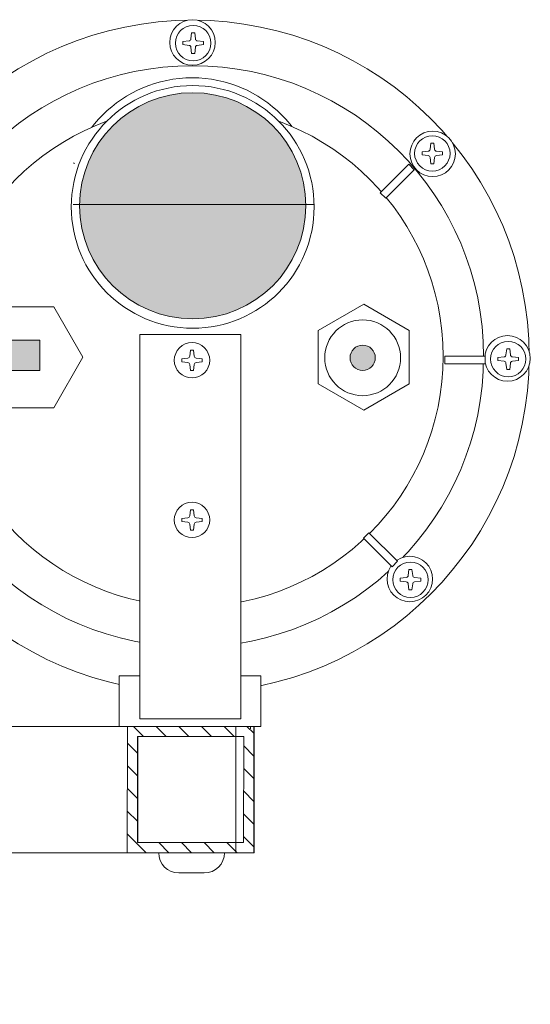
# Model space of a CAD drawing. Units: millimetres. Extents: x -1676 to 2110, y -1467 to 1035.
# Drawn here: x -204 to -103, y -970 to -775 of the extents above; entities that cross this region are included whole.
import ezdxf

# ---------------------------------------------------------------- set-up
doc = ezdxf.new("R2010")
doc.units = ezdxf.units.MM
doc.header["$LTSCALE"] = 15
doc.linetypes.add('ラインタイプ-6', pattern=[5.291531, 3.175, -1.058062, 0.352704, -0.705764])
doc.layers.add('0.15', color=7, linetype='Continuous')
doc.layers.add('ブロア', color=7, linetype='Continuous')

# ---------------------------------------------------------------- blocks, each defined once
blk = doc.blocks.new('グループ-48')
at = {"color": 0, "linetype": 'Continuous', "lineweight": 0}
for p, q in [((-179.93, -916.95), (-181.93, -914.95)), ((-175.43, -916.95), (-177.43, -914.95)), ((-170.94, -916.96), (-172.94, -914.96)), ((-166.45, -916.96), (-168.45, -914.96)), ((-161.96, -916.96), (-163.96, -914.96)), ((-158.09, -916.34), (-159.47, -914.96)), ((-181.09, -920.28), (-183.09, -918.28)), ((-158.09, -920.83), (-160.09, -918.83)), ((-181.09, -924.77), (-183.09, -922.77)), ((-158.09, -925.31), (-160.09, -923.32)), ((-181.1, -929.25), (-183.09, -927.25)), ((-158.1, -929.8), (-160.09, -927.8)), ((-181.1, -933.74), (-183.1, -931.74)), ((-158.1, -934.29), (-160.1, -932.29)), ((-179.38, -939.95), (-183.1, -936.23)), ((-158.1, -938.78), (-160.1, -936.78)), ((-174.88, -939.95), (-176.89, -937.95)), ((-170.39, -939.96), (-172.39, -937.96)), ((-165.9, -939.96), (-167.9, -937.96)), ((-161.41, -939.96), (-163.41, -937.96))]:
    blk.add_line(p, q, dxfattribs=at)
blk = doc.blocks.new('グループ-49')
at = {"color": 0, "linetype": 'Continuous', "lineweight": 0}
for p, q in [((-183.09, -914.95), (-183.1, -939.95)), ((-158.09, -914.96), (-183.09, -914.95)), ((-158.1, -939.96), (-158.09, -914.96)), ((-158.03, -914.96), (-158.09, -914.96)), ((-158.05, -939.96), (-158.03, -914.96)), ((-158.02, -914.96), (-158.03, -939.96)), ((-158.03, -914.96), (-158.02, -914.96)), ((-181.09, -916.95), (-181.1, -937.95)), ((-160.09, -916.96), (-181.09, -916.95)), ((-181.04, -916.95), (-181.05, -937.95)), ((-160.1, -937.96), (-160.09, -916.96)), ((-158.03, -916.96), (-158.04, -937.96)), ((-158.03, -916.96), (-158.02, -916.96)), ((-158.02, -916.96), (-158.03, -937.96)), ((-181.1, -937.95), (-160.1, -937.96)), ((-158.04, -937.96), (-158.03, -937.96)), ((-183.1, -939.95), (-158.1, -939.96)), ((-158.05, -939.96), (-158.1, -939.96)), ((-158.05, -939.96), (-158.03, -939.96))]:
    blk.add_line(p, q, dxfattribs=at)
at = {"color": 0}
blk.add_blockref('グループ-48', (0, 0), dxfattribs=at)
blk = doc.blocks.new('グループ-50')
at = {"color": 255, "linetype": 'Continuous', "lineweight": 0}
blk.add_wipeout([(-1322.57, -879.38), (-1373.46, -914.98), (-158.03, -914.96), (-158.03, -939.96), (-1409.19, -939.96), (-1452.05, -969.94), (-1466.38, -949.46), (-1336.91, -858.89), (-1322.58, -879.38), (-1373.47, -914.98)], dxfattribs=at)
at = {"color": 0, "linetype": 'Continuous', "lineweight": 0, "flags": 128}
blk.add_lwpolyline([(-1322.57, -879.38), (-1373.46, -914.98), (-158.03, -914.96), (-158.03, -939.96), (-1409.19, -939.96), (-1452.05, -969.94), (-1466.38, -949.46), (-1336.91, -858.89), (-1322.58, -879.38), (-1373.47, -914.98)], dxfattribs=at)
at = {"color": 0}
blk.add_blockref('グループ-49', (0, 0), dxfattribs=at)
blk = doc.blocks.new('グループ-53')
at = {"color": 255, "linetype": 'Continuous', "lineweight": 0}
blk.add_wipeout([(3.5, 0), (3.48, -0.34), (3.43, -0.68), (3.35, -1.02), (3.23, -1.34), (3.09, -1.65), (2.91, -1.94), (2.71, -2.22), (2.47, -2.47), (2.22, -2.71), (1.94, -2.91), (1.65, -3.09), (1.34, -3.23), (1.02, -3.35), (0.68, -3.43), (0.34, -3.48), (0, -3.5), (-0.34, -3.48), (-0.68, -3.43), (-1.02, -3.35), (-1.34, -3.23), (-1.65, -3.09), (-1.94, -2.91), (-2.22, -2.71), (-2.47, -2.47), (-2.71, -2.22), (-2.91, -1.94), (-3.09, -1.65), (-3.23, -1.34), (-3.35, -1.02), (-3.43, -0.68), (-3.48, -0.34), (-3.5, 0), (-3.48, 0.34), (-3.43, 0.68), (-3.35, 1.02), (-3.23, 1.34), (-3.09, 1.65), (-2.91, 1.94), (-2.71, 2.22), (-2.47, 2.47), (-2.22, 2.71), (-1.94, 2.91), (-1.65, 3.09), (-1.34, 3.23), (-1.02, 3.35), (-0.68, 3.43), (-0.34, 3.48), (0, 3.5), (0.34, 3.48), (0.68, 3.43), (1.02, 3.35), (1.34, 3.23), (1.65, 3.09), (1.94, 2.91), (2.22, 2.71), (2.47, 2.47), (2.71, 2.22), (2.91, 1.94), (3.09, 1.65), (3.23, 1.34), (3.35, 1.02), (3.43, 0.68), (3.48, 0.34)], dxfattribs=at)
at = {"color": 0, "linetype": 'Continuous', "lineweight": 0}
blk.add_circle((0, 0), 3.5, dxfattribs=at)
at = {"color": 255, "linetype": 'Continuous', "lineweight": 0}
blk.add_wipeout([(-0.3, 2.03), (0.3, 2.03), (0.44, 0.82), (0.45, 0.75), (0.48, 0.68), (0.52, 0.62), (0.56, 0.56), (0.62, 0.52), (0.68, 0.48), (0.75, 0.45), (0.82, 0.44), (2.03, 0.3), (2.03, -0.3), (0.82, -0.44), (0.75, -0.45), (0.68, -0.48), (0.62, -0.52), (0.56, -0.56), (0.52, -0.62), (0.48, -0.68), (0.45, -0.75), (0.44, -0.82), (0.3, -2.03), (-0.3, -2.03), (-0.44, -0.82), (-0.45, -0.75), (-0.48, -0.68), (-0.52, -0.62), (-0.56, -0.56), (-0.62, -0.52), (-0.68, -0.48), (-0.75, -0.45), (-0.82, -0.44), (-2.03, -0.3), (-2.03, 0.3), (-0.82, 0.44), (-0.75, 0.45), (-0.68, 0.48), (-0.62, 0.52), (-0.56, 0.56), (-0.52, 0.62), (-0.48, 0.68), (-0.45, 0.75), (-0.44, 0.82)], dxfattribs=at)
at = {"color": 0, "linetype": 'Continuous', "lineweight": 0, "flags": 128}
blk.add_lwpolyline([(-0.3, 2.03), (0.3, 2.03), (0.44, 0.82, 0.350781), (0.82, 0.44), (2.03, 0.3), (2.03, -0.3), (0.82, -0.44, 0.350781), (0.44, -0.82), (0.3, -2.03), (-0.3, -2.03), (-0.44, -0.82, 0.350781), (-0.82, -0.44), (-2.03, -0.3), (-2.03, 0.3), (-0.82, 0.44, 0.350781), (-0.44, 0.82)], format="xyb", close=True, dxfattribs=at)
blk = doc.blocks.new('小ねじ（m）-1')
at = {"color": 0}
blk.add_blockref('グループ-53', (0, 0), dxfattribs=at)
blk = doc.blocks.new('グループ-55')
at = {"color": 255, "linetype": 'Continuous', "lineweight": 0}
blk.add_wipeout([(3.5, 0), (3.48, -0.34), (3.43, -0.68), (3.35, -1.02), (3.23, -1.34), (3.09, -1.65), (2.91, -1.94), (2.71, -2.22), (2.47, -2.47), (2.22, -2.71), (1.94, -2.91), (1.65, -3.09), (1.34, -3.23), (1.02, -3.35), (0.68, -3.43), (0.34, -3.48), (0, -3.5), (-0.34, -3.48), (-0.68, -3.43), (-1.02, -3.35), (-1.34, -3.23), (-1.65, -3.09), (-1.94, -2.91), (-2.22, -2.71), (-2.47, -2.47), (-2.71, -2.22), (-2.91, -1.94), (-3.09, -1.65), (-3.23, -1.34), (-3.35, -1.02), (-3.43, -0.68), (-3.48, -0.34), (-3.5, 0), (-3.48, 0.34), (-3.43, 0.68), (-3.35, 1.02), (-3.23, 1.34), (-3.09, 1.65), (-2.91, 1.94), (-2.71, 2.22), (-2.47, 2.47), (-2.22, 2.71), (-1.94, 2.91), (-1.65, 3.09), (-1.34, 3.23), (-1.02, 3.35), (-0.68, 3.43), (-0.34, 3.48), (0, 3.5), (0.34, 3.48), (0.68, 3.43), (1.02, 3.35), (1.34, 3.23), (1.65, 3.09), (1.94, 2.91), (2.22, 2.71), (2.47, 2.47), (2.71, 2.22), (2.91, 1.94), (3.09, 1.65), (3.23, 1.34), (3.35, 1.02), (3.43, 0.68), (3.48, 0.34)], dxfattribs=at)
at = {"color": 0, "linetype": 'Continuous', "lineweight": 0}
blk.add_circle((0, 0), 3.5, dxfattribs=at)
at = {"color": 255, "linetype": 'Continuous', "lineweight": 0}
blk.add_wipeout([(-0.3, 2.03), (0.3, 2.03), (0.44, 0.82), (0.45, 0.75), (0.48, 0.68), (0.52, 0.62), (0.56, 0.56), (0.62, 0.52), (0.68, 0.48), (0.75, 0.45), (0.82, 0.44), (2.03, 0.3), (2.03, -0.3), (0.82, -0.44), (0.75, -0.45), (0.68, -0.48), (0.62, -0.52), (0.56, -0.56), (0.52, -0.62), (0.48, -0.68), (0.45, -0.75), (0.44, -0.82), (0.3, -2.03), (-0.3, -2.03), (-0.44, -0.82), (-0.45, -0.75), (-0.48, -0.68), (-0.52, -0.62), (-0.56, -0.56), (-0.62, -0.52), (-0.68, -0.48), (-0.75, -0.45), (-0.82, -0.44), (-2.03, -0.3), (-2.03, 0.3), (-0.82, 0.44), (-0.75, 0.45), (-0.68, 0.48), (-0.62, 0.52), (-0.56, 0.56), (-0.52, 0.62), (-0.48, 0.68), (-0.45, 0.75), (-0.44, 0.82)], dxfattribs=at)
at = {"color": 0, "linetype": 'Continuous', "lineweight": 0, "flags": 128}
blk.add_lwpolyline([(-0.3, 2.03), (0.3, 2.03), (0.44, 0.82, 0.350781), (0.82, 0.44), (2.03, 0.3), (2.03, -0.3), (0.82, -0.44, 0.350781), (0.44, -0.82), (0.3, -2.03), (-0.3, -2.03), (-0.44, -0.82, 0.350781), (-0.82, -0.44), (-2.03, -0.3), (-2.03, 0.3), (-0.82, 0.44, 0.350781), (-0.44, 0.82)], format="xyb", close=True, dxfattribs=at)
blk = doc.blocks.new('小ねじ（m）-3')
at = {"color": 0}
blk.add_blockref('グループ-55', (0, 0), dxfattribs=at)
blk = doc.blocks.new('グループ-56')
at = {"color": 255, "linetype": 'Continuous', "lineweight": 0}
blk.add_wipeout([(3.5, 0), (3.48, -0.34), (3.43, -0.68), (3.35, -1.02), (3.23, -1.34), (3.09, -1.65), (2.91, -1.94), (2.71, -2.22), (2.47, -2.47), (2.22, -2.71), (1.94, -2.91), (1.65, -3.09), (1.34, -3.23), (1.02, -3.35), (0.68, -3.43), (0.34, -3.48), (0, -3.5), (-0.34, -3.48), (-0.68, -3.43), (-1.02, -3.35), (-1.34, -3.23), (-1.65, -3.09), (-1.94, -2.91), (-2.22, -2.71), (-2.47, -2.47), (-2.71, -2.22), (-2.91, -1.94), (-3.09, -1.65), (-3.23, -1.34), (-3.35, -1.02), (-3.43, -0.68), (-3.48, -0.34), (-3.5, 0), (-3.48, 0.34), (-3.43, 0.68), (-3.35, 1.02), (-3.23, 1.34), (-3.09, 1.65), (-2.91, 1.94), (-2.71, 2.22), (-2.47, 2.47), (-2.22, 2.71), (-1.94, 2.91), (-1.65, 3.09), (-1.34, 3.23), (-1.02, 3.35), (-0.68, 3.43), (-0.34, 3.48), (0, 3.5), (0.34, 3.48), (0.68, 3.43), (1.02, 3.35), (1.34, 3.23), (1.65, 3.09), (1.94, 2.91), (2.22, 2.71), (2.47, 2.47), (2.71, 2.22), (2.91, 1.94), (3.09, 1.65), (3.23, 1.34), (3.35, 1.02), (3.43, 0.68), (3.48, 0.34)], dxfattribs=at)
at = {"color": 0, "linetype": 'Continuous', "lineweight": 0}
blk.add_circle((0, 0), 3.5, dxfattribs=at)
at = {"color": 255, "linetype": 'Continuous', "lineweight": 0}
blk.add_wipeout([(-0.3, 2.03), (0.3, 2.03), (0.44, 0.82), (0.45, 0.75), (0.48, 0.68), (0.52, 0.62), (0.56, 0.56), (0.62, 0.52), (0.68, 0.48), (0.75, 0.45), (0.82, 0.44), (2.03, 0.3), (2.03, -0.3), (0.82, -0.44), (0.75, -0.45), (0.68, -0.48), (0.62, -0.52), (0.56, -0.56), (0.52, -0.62), (0.48, -0.68), (0.45, -0.75), (0.44, -0.82), (0.3, -2.03), (-0.3, -2.03), (-0.44, -0.82), (-0.45, -0.75), (-0.48, -0.68), (-0.52, -0.62), (-0.56, -0.56), (-0.62, -0.52), (-0.68, -0.48), (-0.75, -0.45), (-0.82, -0.44), (-2.03, -0.3), (-2.03, 0.3), (-0.82, 0.44), (-0.75, 0.45), (-0.68, 0.48), (-0.62, 0.52), (-0.56, 0.56), (-0.52, 0.62), (-0.48, 0.68), (-0.45, 0.75), (-0.44, 0.82)], dxfattribs=at)
at = {"color": 0, "linetype": 'Continuous', "lineweight": 0, "flags": 128}
blk.add_lwpolyline([(-0.3, 2.03), (0.3, 2.03), (0.44, 0.82, 0.350781), (0.82, 0.44), (2.03, 0.3), (2.03, -0.3), (0.82, -0.44, 0.350781), (0.44, -0.82), (0.3, -2.03), (-0.3, -2.03), (-0.44, -0.82, 0.350781), (-0.82, -0.44), (-2.03, -0.3), (-2.03, 0.3), (-0.82, 0.44, 0.350781), (-0.44, 0.82)], format="xyb", close=True, dxfattribs=at)
blk = doc.blocks.new('小ねじ（m）-4')
at = {"color": 0}
blk.add_blockref('グループ-56', (0, 0), dxfattribs=at)
blk = doc.blocks.new('グループ-58')
at = {"color": 255, "linetype": 'Continuous', "lineweight": 0}
blk.add_wipeout([(3.5, 0), (3.48, -0.34), (3.43, -0.68), (3.35, -1.02), (3.23, -1.34), (3.09, -1.65), (2.91, -1.94), (2.71, -2.22), (2.47, -2.47), (2.22, -2.71), (1.94, -2.91), (1.65, -3.09), (1.34, -3.23), (1.02, -3.35), (0.68, -3.43), (0.34, -3.48), (0, -3.5), (-0.34, -3.48), (-0.68, -3.43), (-1.02, -3.35), (-1.34, -3.23), (-1.65, -3.09), (-1.94, -2.91), (-2.22, -2.71), (-2.47, -2.47), (-2.71, -2.22), (-2.91, -1.94), (-3.09, -1.65), (-3.23, -1.34), (-3.35, -1.02), (-3.43, -0.68), (-3.48, -0.34), (-3.5, 0), (-3.48, 0.34), (-3.43, 0.68), (-3.35, 1.02), (-3.23, 1.34), (-3.09, 1.65), (-2.91, 1.94), (-2.71, 2.22), (-2.47, 2.47), (-2.22, 2.71), (-1.94, 2.91), (-1.65, 3.09), (-1.34, 3.23), (-1.02, 3.35), (-0.68, 3.43), (-0.34, 3.48), (0, 3.5), (0.34, 3.48), (0.68, 3.43), (1.02, 3.35), (1.34, 3.23), (1.65, 3.09), (1.94, 2.91), (2.22, 2.71), (2.47, 2.47), (2.71, 2.22), (2.91, 1.94), (3.09, 1.65), (3.23, 1.34), (3.35, 1.02), (3.43, 0.68), (3.48, 0.34)], dxfattribs=at)
at = {"color": 0, "linetype": 'Continuous', "lineweight": 0}
blk.add_circle((0, 0), 3.5, dxfattribs=at)
at = {"color": 255, "linetype": 'Continuous', "lineweight": 0}
blk.add_wipeout([(-0.3, 2.03), (0.3, 2.03), (0.44, 0.82), (0.45, 0.75), (0.48, 0.68), (0.52, 0.62), (0.56, 0.56), (0.62, 0.52), (0.68, 0.48), (0.75, 0.45), (0.82, 0.44), (2.03, 0.3), (2.03, -0.3), (0.82, -0.44), (0.75, -0.45), (0.68, -0.48), (0.62, -0.52), (0.56, -0.56), (0.52, -0.62), (0.48, -0.68), (0.45, -0.75), (0.44, -0.82), (0.3, -2.03), (-0.3, -2.03), (-0.44, -0.82), (-0.45, -0.75), (-0.48, -0.68), (-0.52, -0.62), (-0.56, -0.56), (-0.62, -0.52), (-0.68, -0.48), (-0.75, -0.45), (-0.82, -0.44), (-2.03, -0.3), (-2.03, 0.3), (-0.82, 0.44), (-0.75, 0.45), (-0.68, 0.48), (-0.62, 0.52), (-0.56, 0.56), (-0.52, 0.62), (-0.48, 0.68), (-0.45, 0.75), (-0.44, 0.82)], dxfattribs=at)
at = {"color": 0, "linetype": 'Continuous', "lineweight": 0, "flags": 128}
blk.add_lwpolyline([(-0.3, 2.03), (0.3, 2.03), (0.44, 0.82, 0.350781), (0.82, 0.44), (2.03, 0.3), (2.03, -0.3), (0.82, -0.44, 0.350781), (0.44, -0.82), (0.3, -2.03), (-0.3, -2.03), (-0.44, -0.82, 0.350781), (-0.82, -0.44), (-2.03, -0.3), (-2.03, 0.3), (-0.82, 0.44, 0.350781), (-0.44, 0.82)], format="xyb", close=True, dxfattribs=at)
blk = doc.blocks.new('小ねじ（m）-6')
at = {"color": 0}
blk.add_blockref('グループ-58', (0, 0), dxfattribs=at)
blk = doc.blocks.new('グループ-59')
at = {"color": 255, "linetype": 'Continuous', "lineweight": 0}
blk.add_wipeout([(3.5, 0), (3.48, -0.34), (3.43, -0.68), (3.35, -1.02), (3.23, -1.34), (3.09, -1.65), (2.91, -1.94), (2.71, -2.22), (2.47, -2.47), (2.22, -2.71), (1.94, -2.91), (1.65, -3.09), (1.34, -3.23), (1.02, -3.35), (0.68, -3.43), (0.34, -3.48), (0, -3.5), (-0.34, -3.48), (-0.68, -3.43), (-1.02, -3.35), (-1.34, -3.23), (-1.65, -3.09), (-1.94, -2.91), (-2.22, -2.71), (-2.47, -2.47), (-2.71, -2.22), (-2.91, -1.94), (-3.09, -1.65), (-3.23, -1.34), (-3.35, -1.02), (-3.43, -0.68), (-3.48, -0.34), (-3.5, 0), (-3.48, 0.34), (-3.43, 0.68), (-3.35, 1.02), (-3.23, 1.34), (-3.09, 1.65), (-2.91, 1.94), (-2.71, 2.22), (-2.47, 2.47), (-2.22, 2.71), (-1.94, 2.91), (-1.65, 3.09), (-1.34, 3.23), (-1.02, 3.35), (-0.68, 3.43), (-0.34, 3.48), (0, 3.5), (0.34, 3.48), (0.68, 3.43), (1.02, 3.35), (1.34, 3.23), (1.65, 3.09), (1.94, 2.91), (2.22, 2.71), (2.47, 2.47), (2.71, 2.22), (2.91, 1.94), (3.09, 1.65), (3.23, 1.34), (3.35, 1.02), (3.43, 0.68), (3.48, 0.34)], dxfattribs=at)
at = {"color": 0, "linetype": 'Continuous', "lineweight": 0}
blk.add_circle((0, 0), 3.5, dxfattribs=at)
at = {"color": 255, "linetype": 'Continuous', "lineweight": 0}
blk.add_wipeout([(-0.3, 2.03), (0.3, 2.03), (0.44, 0.82), (0.45, 0.75), (0.48, 0.68), (0.52, 0.62), (0.56, 0.56), (0.62, 0.52), (0.68, 0.48), (0.75, 0.45), (0.82, 0.44), (2.03, 0.3), (2.03, -0.3), (0.82, -0.44), (0.75, -0.45), (0.68, -0.48), (0.62, -0.52), (0.56, -0.56), (0.52, -0.62), (0.48, -0.68), (0.45, -0.75), (0.44, -0.82), (0.3, -2.03), (-0.3, -2.03), (-0.44, -0.82), (-0.45, -0.75), (-0.48, -0.68), (-0.52, -0.62), (-0.56, -0.56), (-0.62, -0.52), (-0.68, -0.48), (-0.75, -0.45), (-0.82, -0.44), (-2.03, -0.3), (-2.03, 0.3), (-0.82, 0.44), (-0.75, 0.45), (-0.68, 0.48), (-0.62, 0.52), (-0.56, 0.56), (-0.52, 0.62), (-0.48, 0.68), (-0.45, 0.75), (-0.44, 0.82)], dxfattribs=at)
at = {"color": 0, "linetype": 'Continuous', "lineweight": 0, "flags": 128}
blk.add_lwpolyline([(-0.3, 2.03), (0.3, 2.03), (0.44, 0.82, 0.350781), (0.82, 0.44), (2.03, 0.3), (2.03, -0.3), (0.82, -0.44, 0.350781), (0.44, -0.82), (0.3, -2.03), (-0.3, -2.03), (-0.44, -0.82, 0.350781), (-0.82, -0.44), (-2.03, -0.3), (-2.03, 0.3), (-0.82, 0.44, 0.350781), (-0.44, 0.82)], format="xyb", close=True, dxfattribs=at)
blk = doc.blocks.new('小ねじ（m）-7')
at = {"color": 0}
blk.add_blockref('グループ-59', (0, 0), dxfattribs=at)
blk = doc.blocks.new('グループ-60')
at = {"color": 255, "linetype": 'Continuous', "lineweight": 0}
blk.add_wipeout([(3.5, 0), (3.48, -0.34), (3.43, -0.68), (3.35, -1.02), (3.23, -1.34), (3.09, -1.65), (2.91, -1.94), (2.71, -2.22), (2.47, -2.47), (2.22, -2.71), (1.94, -2.91), (1.65, -3.09), (1.34, -3.23), (1.02, -3.35), (0.68, -3.43), (0.34, -3.48), (0, -3.5), (-0.34, -3.48), (-0.68, -3.43), (-1.02, -3.35), (-1.34, -3.23), (-1.65, -3.09), (-1.94, -2.91), (-2.22, -2.71), (-2.47, -2.47), (-2.71, -2.22), (-2.91, -1.94), (-3.09, -1.65), (-3.23, -1.34), (-3.35, -1.02), (-3.43, -0.68), (-3.48, -0.34), (-3.5, 0), (-3.48, 0.34), (-3.43, 0.68), (-3.35, 1.02), (-3.23, 1.34), (-3.09, 1.65), (-2.91, 1.94), (-2.71, 2.22), (-2.47, 2.47), (-2.22, 2.71), (-1.94, 2.91), (-1.65, 3.09), (-1.34, 3.23), (-1.02, 3.35), (-0.68, 3.43), (-0.34, 3.48), (0, 3.5), (0.34, 3.48), (0.68, 3.43), (1.02, 3.35), (1.34, 3.23), (1.65, 3.09), (1.94, 2.91), (2.22, 2.71), (2.47, 2.47), (2.71, 2.22), (2.91, 1.94), (3.09, 1.65), (3.23, 1.34), (3.35, 1.02), (3.43, 0.68), (3.48, 0.34)], dxfattribs=at)
at = {"color": 0, "linetype": 'Continuous', "lineweight": 0}
blk.add_circle((0, 0), 3.5, dxfattribs=at)
at = {"color": 255, "linetype": 'Continuous', "lineweight": 0}
blk.add_wipeout([(-0.3, 2.03), (0.3, 2.03), (0.44, 0.82), (0.45, 0.75), (0.48, 0.68), (0.52, 0.62), (0.56, 0.56), (0.62, 0.52), (0.68, 0.48), (0.75, 0.45), (0.82, 0.44), (2.03, 0.3), (2.03, -0.3), (0.82, -0.44), (0.75, -0.45), (0.68, -0.48), (0.62, -0.52), (0.56, -0.56), (0.52, -0.62), (0.48, -0.68), (0.45, -0.75), (0.44, -0.82), (0.3, -2.03), (-0.3, -2.03), (-0.44, -0.82), (-0.45, -0.75), (-0.48, -0.68), (-0.52, -0.62), (-0.56, -0.56), (-0.62, -0.52), (-0.68, -0.48), (-0.75, -0.45), (-0.82, -0.44), (-2.03, -0.3), (-2.03, 0.3), (-0.82, 0.44), (-0.75, 0.45), (-0.68, 0.48), (-0.62, 0.52), (-0.56, 0.56), (-0.52, 0.62), (-0.48, 0.68), (-0.45, 0.75), (-0.44, 0.82)], dxfattribs=at)
at = {"color": 0, "linetype": 'Continuous', "lineweight": 0, "flags": 128}
blk.add_lwpolyline([(-0.3, 2.03), (0.3, 2.03), (0.44, 0.82, 0.350781), (0.82, 0.44), (2.03, 0.3), (2.03, -0.3), (0.82, -0.44, 0.350781), (0.44, -0.82), (0.3, -2.03), (-0.3, -2.03), (-0.44, -0.82, 0.350781), (-0.82, -0.44), (-2.03, -0.3), (-2.03, 0.3), (-0.82, 0.44, 0.350781), (-0.44, 0.82)], format="xyb", close=True, dxfattribs=at)
blk = doc.blocks.new('小ねじ（m）-8')
at = {"color": 0}
blk.add_blockref('グループ-60', (0, 0), dxfattribs=at)
blk = doc.blocks.new('グループ-61')
at = {"color": 255, "linetype": 'Continuous', "lineweight": 0}
blk.add_wipeout([(3.5, 0), (3.48, -0.34), (3.43, -0.68), (3.35, -1.02), (3.23, -1.34), (3.09, -1.65), (2.91, -1.94), (2.71, -2.22), (2.47, -2.47), (2.22, -2.71), (1.94, -2.91), (1.65, -3.09), (1.34, -3.23), (1.02, -3.35), (0.68, -3.43), (0.34, -3.48), (0, -3.5), (-0.34, -3.48), (-0.68, -3.43), (-1.02, -3.35), (-1.34, -3.23), (-1.65, -3.09), (-1.94, -2.91), (-2.22, -2.71), (-2.47, -2.47), (-2.71, -2.22), (-2.91, -1.94), (-3.09, -1.65), (-3.23, -1.34), (-3.35, -1.02), (-3.43, -0.68), (-3.48, -0.34), (-3.5, 0), (-3.48, 0.34), (-3.43, 0.68), (-3.35, 1.02), (-3.23, 1.34), (-3.09, 1.65), (-2.91, 1.94), (-2.71, 2.22), (-2.47, 2.47), (-2.22, 2.71), (-1.94, 2.91), (-1.65, 3.09), (-1.34, 3.23), (-1.02, 3.35), (-0.68, 3.43), (-0.34, 3.48), (0, 3.5), (0.34, 3.48), (0.68, 3.43), (1.02, 3.35), (1.34, 3.23), (1.65, 3.09), (1.94, 2.91), (2.22, 2.71), (2.47, 2.47), (2.71, 2.22), (2.91, 1.94), (3.09, 1.65), (3.23, 1.34), (3.35, 1.02), (3.43, 0.68), (3.48, 0.34)], dxfattribs=at)
at = {"color": 0, "linetype": 'Continuous', "lineweight": 0}
blk.add_circle((0, 0), 3.5, dxfattribs=at)
at = {"color": 255, "linetype": 'Continuous', "lineweight": 0}
blk.add_wipeout([(-0.3, 2.03), (0.3, 2.03), (0.44, 0.82), (0.45, 0.75), (0.48, 0.68), (0.52, 0.62), (0.56, 0.56), (0.62, 0.52), (0.68, 0.48), (0.75, 0.45), (0.82, 0.44), (2.03, 0.3), (2.03, -0.3), (0.82, -0.44), (0.75, -0.45), (0.68, -0.48), (0.62, -0.52), (0.56, -0.56), (0.52, -0.62), (0.48, -0.68), (0.45, -0.75), (0.44, -0.82), (0.3, -2.03), (-0.3, -2.03), (-0.44, -0.82), (-0.45, -0.75), (-0.48, -0.68), (-0.52, -0.62), (-0.56, -0.56), (-0.62, -0.52), (-0.68, -0.48), (-0.75, -0.45), (-0.82, -0.44), (-2.03, -0.3), (-2.03, 0.3), (-0.82, 0.44), (-0.75, 0.45), (-0.68, 0.48), (-0.62, 0.52), (-0.56, 0.56), (-0.52, 0.62), (-0.48, 0.68), (-0.45, 0.75), (-0.44, 0.82)], dxfattribs=at)
at = {"color": 0, "linetype": 'Continuous', "lineweight": 0, "flags": 128}
blk.add_lwpolyline([(-0.3, 2.03), (0.3, 2.03), (0.44, 0.82, 0.350781), (0.82, 0.44), (2.03, 0.3), (2.03, -0.3), (0.82, -0.44, 0.350781), (0.44, -0.82), (0.3, -2.03), (-0.3, -2.03), (-0.44, -0.82, 0.350781), (-0.82, -0.44), (-2.03, -0.3), (-2.03, 0.3), (-0.82, 0.44, 0.350781), (-0.44, 0.82)], format="xyb", close=True, dxfattribs=at)
blk = doc.blocks.new('小ねじ（m）-9')
at = {"color": 0}
blk.add_blockref('グループ-61', (0, 0), dxfattribs=at)
blk = doc.blocks.new('グループ-62')
at = {"color": 0, "linetype": 'Continuous', "lineweight": 0}
for p, q in [((-158.78, -889.53), (-158.78, -915.45)), ((-161.65, -939.96), (-161.65, -914.96)), ((-176.89, -939.96), (-163.89, -939.96)), ((-172.89, -943.96), (-167.89, -943.96))]:
    blk.add_line(p, q, dxfattribs=at)
for centre, start, end in [((-172.89, -939.96), 180, 270), ((-167.89, -939.96), 270, 0)]:
    blk.add_arc(centre, 4, start, end, dxfattribs=at)
at = {"color": 255, "linetype": 'Continuous', "lineweight": 0}
for points in [[(-174.58, -891.98), (-166.58, -891.77), (-166.57, -891.97), (-174.57, -892.18)], [(-174.51, -894.82), (-166.52, -894.61), (-166.51, -894.81), (-174.51, -895.02)], [(-174.51, -896.32), (-166.52, -896.11), (-166.51, -896.31), (-174.51, -896.52)], [(-174.51, -897.82), (-166.52, -897.61), (-166.51, -897.81), (-174.51, -898.02)], [(-174.51, -899.32), (-166.52, -899.11), (-166.51, -899.31), (-174.51, -899.52)], [(-174.51, -900.82), (-166.52, -900.61), (-166.51, -900.81), (-174.51, -901.02)], [(-174.51, -902.32), (-166.52, -902.11), (-166.51, -902.31), (-174.51, -902.52)], [(-174.51, -903.82), (-166.52, -903.61), (-166.51, -903.81), (-174.51, -904.02)], [(-174.51, -905.32), (-166.52, -905.11), (-166.51, -905.31), (-174.51, -905.52)], [(-174.51, -906.82), (-166.52, -906.61), (-166.51, -906.81), (-174.51, -907.02)], [(-174.51, -908.32), (-166.52, -908.11), (-166.51, -908.31), (-174.51, -908.52)], [(-174.51, -909.82), (-166.52, -909.61), (-166.51, -909.81), (-174.51, -910.02)], [(-174.51, -911.32), (-166.52, -911.11), (-166.51, -911.31), (-174.51, -911.52)], [(-174.51, -912.82), (-166.52, -912.61), (-166.51, -912.81), (-174.51, -913.02)], [(-174.51, -914.32), (-166.52, -914.11), (-166.51, -914.31), (-174.51, -914.52)]]:
    blk.add_wipeout(points, dxfattribs=at)
at = {"color": 0, "linetype": 'Continuous', "lineweight": 0, "flags": 128}
for points in [[(-174.58, -891.98), (-166.58, -891.77), (-166.57, -891.97), (-174.57, -892.18)], [(-174.51, -894.82), (-166.52, -894.61), (-166.51, -894.81), (-174.51, -895.02)], [(-174.51, -896.32), (-166.52, -896.11), (-166.51, -896.31), (-174.51, -896.52)], [(-174.51, -897.82), (-166.52, -897.61), (-166.51, -897.81), (-174.51, -898.02)], [(-174.51, -899.32), (-166.52, -899.11), (-166.51, -899.31), (-174.51, -899.52)], [(-174.51, -900.82), (-166.52, -900.61), (-166.51, -900.81), (-174.51, -901.02)], [(-174.51, -902.32), (-166.52, -902.11), (-166.51, -902.31), (-174.51, -902.52)], [(-174.51, -903.82), (-166.52, -903.61), (-166.51, -903.81), (-174.51, -904.02)], [(-174.51, -905.32), (-166.52, -905.11), (-166.51, -905.31), (-174.51, -905.52)], [(-174.51, -906.82), (-166.52, -906.61), (-166.51, -906.81), (-174.51, -907.02)], [(-174.51, -908.32), (-166.52, -908.11), (-166.51, -908.31), (-174.51, -908.52)], [(-174.51, -909.82), (-166.52, -909.61), (-166.51, -909.81), (-174.51, -910.02)], [(-174.51, -911.32), (-166.52, -911.11), (-166.51, -911.31), (-174.51, -911.52)], [(-174.51, -912.82), (-166.52, -912.61), (-166.51, -912.81), (-174.51, -913.02)], [(-174.51, -914.32), (-166.52, -914.11), (-166.51, -914.31), (-174.51, -914.52)]]:
    blk.add_lwpolyline(points, close=True, dxfattribs=at)
at = {"color": 255, "linetype": 'Continuous', "lineweight": 0}
blk.add_wipeout([(-174.58, -893.33), (-166.58, -893.12), (-166.57, -893.32), (-174.57, -893.53)], dxfattribs=at)
at = {"color": 0, "linetype": 'Continuous', "lineweight": 0, "flags": 128}
blk.add_lwpolyline([(-174.58, -893.33), (-166.58, -893.12), (-166.57, -893.32), (-174.57, -893.53)], close=True, dxfattribs=at)
at = {"color": 255, "linetype": 'Continuous', "lineweight": 0}
blk.add_wipeout([(-175.45, -893.34), (-165.45, -893.34), (-165.45, -897.34), (-175.45, -897.34)], dxfattribs=at)
at = {"color": 0, "linetype": 'Continuous', "lineweight": 0}
for p, q in [((-172.39, -893.34), (-172.39, -897.34)), ((-168.03, -893.34), (-168.03, -897.34))]:
    blk.add_line(p, q, dxfattribs=at)
at = {"color": 0, "linetype": 'Continuous', "lineweight": 0, "flags": 128}
blk.add_lwpolyline([(-175.45, -893.34), (-165.45, -893.34), (-165.45, -897.34), (-175.45, -897.34)], close=True, dxfattribs=at)
at = {"color": 255, "linetype": 'Continuous', "lineweight": 0}
blk.add_wipeout([(-118.25, -883.32), (-122.57, -888.21), (-127.35, -892.65), (-132.54, -896.6), (-138.1, -900.03), (-143.96, -902.89), (-150.08, -905.17), (-156.39, -906.83), (-162.83, -907.87), (-169.34, -908.27), (-175.87, -908.03), (-182.33, -907.15), (-188.68, -905.65), (-194.85, -903.53), (-200.79, -900.81), (-206.43, -897.53), (-211.72, -893.7), (-216.61, -889.38), (-221.05, -884.6), (-225, -879.41), (-228.43, -873.85), (-231.29, -867.99), (-233.57, -861.87), (-235.23, -855.56), (-236.27, -849.12), (-236.67, -842.61), (-236.43, -836.08), (-235.55, -829.62), (-234.05, -823.27), (-231.93, -817.1), (-229.21, -811.16), (-225.92, -805.52), (-222.1, -800.23), (-217.78, -795.34), (-213, -790.9), (-207.81, -786.95), (-202.25, -783.52), (-196.39, -780.66), (-190.27, -778.39), (-183.96, -776.72), (-177.52, -775.68), (-171, -775.28), (-164.48, -775.52), (-158.02, -776.4), (-151.67, -777.9), (-145.49, -780.02), (-139.56, -782.74), (-133.92, -786.03), (-128.63, -789.85), (-123.74, -794.17), (-119.3, -798.95), (-115.35, -804.14), (-111.92, -809.7), (-109.06, -815.56), (-106.78, -821.68), (-105.12, -827.99), (-104.08, -834.43), (-103.68, -840.95), (-103.92, -847.47), (-104.8, -853.93), (-106.3, -860.28), (-108.42, -866.46), (-111.14, -872.39), (-114.42, -878.03)], dxfattribs=at)
at = {"color": 0, "linetype": 'Continuous', "lineweight": 0}
blk.add_circle((-170.17, -841.78), 66.5, dxfattribs=at)
at = {"color": 255, "linetype": 'Continuous', "lineweight": 0}
blk.add_wipeout([(-122.33, -873.67), (-125.69, -878.21), (-129.47, -882.39), (-133.65, -886.19), (-138.18, -889.55), (-143.02, -892.46), (-148.11, -894.88), (-153.43, -896.78), (-158.9, -898.16), (-164.48, -898.99), (-170.11, -899.28), (-175.75, -899), (-181.33, -898.18), (-186.81, -896.82), (-192.12, -894.92), (-197.23, -892.51), (-202.07, -889.62), (-206.61, -886.26), (-210.79, -882.48), (-214.58, -878.3), (-217.95, -873.77), (-220.86, -868.93), (-223.27, -863.84), (-225.18, -858.52), (-226.56, -853.05), (-227.39, -847.47), (-227.67, -841.84), (-227.4, -836.2), (-226.58, -830.62), (-225.22, -825.14), (-223.32, -819.83), (-220.91, -814.72), (-218.02, -809.88), (-214.66, -805.34), (-210.88, -801.16), (-206.7, -797.37), (-202.17, -794), (-197.33, -791.09), (-192.23, -788.68), (-186.92, -786.77), (-181.45, -785.39), (-175.87, -784.56), (-170.23, -784.28), (-164.6, -784.55), (-159.02, -785.37), (-153.54, -786.73), (-148.23, -788.63), (-143.12, -791.04), (-138.28, -793.93), (-133.74, -797.29), (-129.56, -801.07), (-125.76, -805.25), (-122.4, -809.78), (-119.49, -814.62), (-117.07, -819.72), (-115.17, -825.03), (-113.79, -830.5), (-112.96, -836.08), (-112.67, -841.72), (-112.95, -847.35), (-113.77, -852.93), (-115.13, -858.41), (-117.03, -863.72), (-119.44, -868.83)], dxfattribs=at)
at = {"color": 0, "linetype": 'Continuous', "lineweight": 0}
blk.add_circle((-170.17, -841.78), 57.5, dxfattribs=at)
at = {"color": 255, "linetype": 'Continuous', "lineweight": 0}
for points in [[(-174.72, -779.68), (-174.7, -779.24), (-174.63, -778.81), (-174.52, -778.38), (-174.38, -777.96), (-174.19, -777.56), (-173.96, -777.18), (-173.7, -776.83), (-173.4, -776.5), (-173.07, -776.21), (-172.72, -775.94), (-172.34, -775.72), (-171.94, -775.53), (-171.52, -775.38), (-171.1, -775.27), (-170.66, -775.21), (-170.22, -775.18), (-169.78, -775.21), (-169.34, -775.27), (-168.91, -775.38), (-168.5, -775.53), (-168.1, -775.72), (-167.72, -775.94), (-167.36, -776.21), (-167.04, -776.5), (-166.74, -776.83), (-166.48, -777.18), (-166.25, -777.56), (-166.06, -777.96), (-165.91, -778.38), (-165.8, -778.81), (-165.74, -779.24), (-165.72, -779.68), (-165.74, -780.13), (-165.8, -780.56), (-165.91, -780.99), (-166.06, -781.41), (-166.25, -781.81), (-166.48, -782.18), (-166.74, -782.54), (-167.04, -782.87), (-167.36, -783.16), (-167.72, -783.43), (-168.1, -783.65), (-168.5, -783.84), (-168.91, -783.99), (-169.34, -784.1), (-169.78, -784.16), (-170.22, -784.18), (-170.66, -784.16), (-171.1, -784.1), (-171.52, -783.99), (-171.94, -783.84), (-172.34, -783.65), (-172.72, -783.43), (-173.07, -783.16), (-173.4, -782.87), (-173.7, -782.54), (-173.96, -782.18), (-174.19, -781.81), (-174.38, -781.41), (-174.52, -780.99), (-174.63, -780.56), (-174.7, -780.13)], [(-146.02, -817.75), (-146.73, -820.1), (-147.67, -822.36), (-148.82, -824.53), (-150.18, -826.57), (-151.74, -828.46), (-153.47, -830.2), (-155.37, -831.76), (-157.41, -833.12), (-159.57, -834.28), (-161.84, -835.22), (-164.18, -835.93), (-166.59, -836.41), (-169.03, -836.65), (-171.49, -836.65), (-173.93, -836.42), (-176.33, -835.94), (-178.68, -835.23), (-180.95, -834.29), (-183.11, -833.13), (-185.15, -831.77), (-187.05, -830.22), (-188.79, -828.48), (-190.34, -826.59), (-191.71, -824.55), (-192.87, -822.38), (-193.81, -820.12), (-194.52, -817.77), (-195, -815.36), (-195.24, -812.92), (-195.24, -810.47), (-195, -808.03), (-194.52, -805.62), (-193.81, -803.27), (-192.87, -801.01), (-191.72, -798.84), (-190.36, -796.8), (-188.8, -794.9), (-187.07, -793.17), (-185.17, -791.61), (-183.13, -790.25), (-180.97, -789.09), (-178.7, -788.15), (-176.36, -787.44), (-173.95, -786.96), (-171.51, -786.71), (-169.06, -786.71), (-166.61, -786.95), (-164.21, -787.43), (-161.86, -788.14), (-159.59, -789.08), (-157.43, -790.23), (-155.39, -791.6), (-153.49, -793.15), (-151.75, -794.89), (-150.2, -796.78), (-148.83, -798.82), (-147.68, -800.98), (-146.74, -803.25), (-146.02, -805.6), (-145.54, -808), (-145.3, -810.45), (-145.3, -812.9), (-145.54, -815.34)], [(-112.45, -842.18), (-112.42, -841.74), (-112.36, -841.31), (-112.25, -840.88), (-112.1, -840.46), (-111.91, -840.06), (-111.69, -839.68), (-111.42, -839.33), (-111.13, -839), (-110.8, -838.71), (-110.45, -838.44), (-110.07, -838.22), (-109.67, -838.03), (-109.25, -837.88), (-108.82, -837.77), (-108.39, -837.71), (-107.95, -837.68), (-107.5, -837.71), (-107.07, -837.77), (-106.64, -837.88), (-106.22, -838.03), (-105.82, -838.22), (-105.45, -838.44), (-105.09, -838.71), (-104.76, -839), (-104.47, -839.33), (-104.2, -839.68), (-103.98, -840.06), (-103.79, -840.46), (-103.64, -840.88), (-103.53, -841.31), (-103.47, -841.74), (-103.45, -842.18), (-103.47, -842.63), (-103.53, -843.06), (-103.64, -843.49), (-103.79, -843.91), (-103.98, -844.31), (-104.2, -844.68), (-104.47, -845.04), (-104.76, -845.37), (-105.09, -845.66), (-105.45, -845.93), (-105.82, -846.15), (-106.22, -846.34), (-106.64, -846.49), (-107.07, -846.6), (-107.5, -846.66), (-107.95, -846.68), (-108.39, -846.66), (-108.82, -846.6), (-109.25, -846.49), (-109.67, -846.34), (-110.07, -846.15), (-110.45, -845.93), (-110.8, -845.66), (-111.13, -845.37), (-111.42, -845.04), (-111.69, -844.68), (-111.91, -844.31), (-112.1, -843.91), (-112.25, -843.49), (-112.36, -843.06), (-112.42, -842.63)], [(-175.17, -903.55), (-175.15, -903.11), (-175.09, -902.67), (-174.98, -902.24), (-174.83, -901.83), (-174.64, -901.43), (-174.41, -901.05), (-174.15, -900.69), (-173.85, -900.37), (-173.53, -900.07), (-173.17, -899.81), (-172.79, -899.58), (-172.4, -899.39), (-171.98, -899.24), (-171.55, -899.13), (-171.11, -899.07), (-170.67, -899.05), (-170.23, -899.07), (-169.8, -899.13), (-169.37, -899.24), (-168.95, -899.39), (-168.55, -899.58), (-168.17, -899.81), (-167.82, -900.07), (-167.49, -900.37), (-167.19, -900.69), (-166.93, -901.05), (-166.7, -901.43), (-166.52, -901.83), (-166.37, -902.24), (-166.26, -902.67), (-166.19, -903.11), (-166.17, -903.55), (-166.19, -903.99), (-166.26, -904.43), (-166.37, -904.85), (-166.52, -905.27), (-166.7, -905.67), (-166.93, -906.05), (-167.19, -906.4), (-167.49, -906.73), (-167.82, -907.03), (-168.17, -907.29), (-168.55, -907.52), (-168.95, -907.71), (-169.37, -907.85), (-169.8, -907.96), (-170.23, -908.03), (-170.67, -908.05), (-171.11, -908.03), (-171.55, -907.96), (-171.98, -907.85), (-172.4, -907.71), (-172.79, -907.52), (-173.17, -907.29), (-173.53, -907.03), (-173.85, -906.73), (-174.15, -906.4), (-174.41, -906.05), (-174.64, -905.67), (-174.83, -905.27), (-174.98, -904.85), (-175.09, -904.43), (-175.15, -903.99)]]:
    blk.add_wipeout(points, dxfattribs=at)
at = {"color": 0, "linetype": 'Continuous', "lineweight": 0}
for centre, radius in [((-170.22, -779.68), 4.5), ((-170.27, -811.68), 25), ((-107.95, -842.18), 4.5), ((-170.67, -903.55), 4.5)]:
    blk.add_circle(centre, radius, dxfattribs=at)
at = {"color": 0}
for name, p in [('小ねじ（m）-3', (-170.08, -779.82)), ('小ねじ（m）-7', (-107.81, -842.32)), ('小ねじ（m）-1', (-170.63, -903.59))]:
    blk.add_blockref(name, p, dxfattribs=at)
at = {"color": 255, "linetype": 'Continuous', "lineweight": 0}
blk.add_wipeout([(-196, -799.55), (-191.74, -797.22), (-187.26, -795.32), (-182.63, -793.87), (-177.87, -792.88), (-173.04, -792.36), (-168.19, -792.32), (-163.35, -792.75), (-158.57, -793.65), (-153.91, -795.02), (-149.41, -796.84), (-145.11, -799.09), (-141.04, -801.76), (-137.26, -804.8), (-133.79, -808.21), (-130.68, -811.94), (-127.95, -815.95), (-125.62, -820.21), (-123.72, -824.69), (-122.27, -829.32), (-121.28, -834.08), (-120.76, -838.91), (-120.71, -843.76), (-121.15, -848.6), (-122.05, -853.38), (-123.42, -858.04), (-125.24, -862.54), (-127.49, -866.85), (-130.16, -870.91), (-133.2, -874.69), (-136.61, -878.16), (-140.33, -881.27), (-144.35, -884.01), (-148.61, -886.33), (-153.08, -888.23), (-157.72, -889.68), (-162.48, -890.67), (-167.31, -891.19), (-172.16, -891.24), (-177, -890.8), (-181.77, -889.9), (-186.44, -888.53), (-190.94, -886.71), (-195.24, -884.46), (-199.31, -881.8), (-203.09, -878.75), (-206.55, -875.34), (-209.67, -871.62), (-212.4, -867.6), (-214.73, -863.34), (-216.63, -858.87), (-218.08, -854.23), (-219.07, -849.47), (-219.59, -844.64), (-219.63, -839.79), (-219.2, -834.95), (-218.3, -830.18), (-216.93, -825.51), (-215.11, -821.01), (-212.86, -816.71), (-210.19, -812.64), (-207.15, -808.86), (-203.74, -805.4), (-200.01, -802.28)], dxfattribs=at)
at = {"color": 0, "linetype": 'Continuous', "lineweight": 0}
blk.add_circle((-170.17, -841.78), 49.5, dxfattribs=at)
at = {"color": 255, "linetype": 'Continuous', "lineweight": 0}
blk.add_wipeout([(-184.72, -904.96), (-156.72, -904.96), (-156.72, -914.96), (-184.72, -914.96)], dxfattribs=at)
at = {"color": 0, "linetype": 'Continuous', "lineweight": 0, "flags": 128}
blk.add_lwpolyline([(-184.72, -904.96), (-156.72, -904.96), (-156.72, -914.96), (-184.72, -914.96)], close=True, dxfattribs=at)
at = {"color": 255, "linetype": 'Continuous', "lineweight": 0}
for points in [[(-191.26, -802.34), (-190.65, -802.02), (-190.04, -801.71), (-189.42, -801.41), (-188.8, -801.12), (-188.17, -800.84), (-187.54, -800.56), (-186.91, -800.3), (-186.27, -800.05), (-185.63, -799.81), (-184.98, -799.58), (-184.33, -799.35), (-183.68, -799.14), (-183.03, -798.94), (-182.37, -798.75), (-181.71, -798.57), (-181.04, -798.39), (-180.37, -798.23), (-179.71, -798.08), (-179.03, -797.94), (-178.36, -797.81), (-177.69, -797.69), (-177.01, -797.58), (-176.33, -797.48), (-175.65, -797.39), (-174.97, -797.31), (-174.28, -797.24), (-173.6, -797.19), (-172.92, -797.14), (-172.23, -797.1), (-171.55, -797.08), (-170.86, -797.06), (-170.17, -797.05), (-169.49, -797.06), (-168.8, -797.08), (-168.12, -797.1), (-167.43, -797.14), (-166.75, -797.19), (-166.06, -797.24), (-165.38, -797.31), (-164.7, -797.39), (-164.02, -797.48), (-163.34, -797.58), (-162.66, -797.69), (-161.99, -797.81), (-161.32, -797.94), (-160.64, -798.08), (-159.97, -798.23), (-159.31, -798.39), (-158.64, -798.57), (-157.98, -798.75), (-157.32, -798.94), (-156.67, -799.14), (-156.02, -799.35), (-155.37, -799.58), (-154.72, -799.81), (-154.08, -800.05), (-153.44, -800.3), (-152.81, -800.56), (-152.18, -800.84), (-151.55, -801.12), (-150.93, -801.41), (-150.31, -801.71), (-149.7, -802.02), (-149.09, -802.34), (-170.17, -841.78)], [(-127.24, -801.73), (-127.22, -801.29), (-127.15, -800.85), (-127.05, -800.42), (-126.9, -800.01), (-126.71, -799.61), (-126.48, -799.23), (-126.22, -798.88), (-125.92, -798.55), (-125.59, -798.25), (-125.24, -797.99), (-124.86, -797.76), (-124.46, -797.57), (-124.05, -797.42), (-123.62, -797.32), (-123.18, -797.25), (-122.74, -797.23), (-122.3, -797.25), (-121.86, -797.32), (-121.43, -797.42), (-121.02, -797.57), (-120.62, -797.76), (-120.24, -797.99), (-119.89, -798.25), (-119.56, -798.55), (-119.26, -798.88), (-119, -799.23), (-118.77, -799.61), (-118.58, -800.01), (-118.43, -800.42), (-118.33, -800.85), (-118.26, -801.29), (-118.24, -801.73), (-118.26, -802.17), (-118.33, -802.61), (-118.43, -803.04), (-118.58, -803.45), (-118.77, -803.85), (-119, -804.23), (-119.26, -804.59), (-119.56, -804.91), (-119.89, -805.21), (-120.24, -805.47), (-120.62, -805.7), (-121.02, -805.89), (-121.43, -806.04), (-121.86, -806.14), (-122.3, -806.21), (-122.74, -806.23), (-123.18, -806.21), (-123.62, -806.14), (-124.05, -806.04), (-124.46, -805.89), (-124.86, -805.7), (-125.24, -805.47), (-125.59, -805.21), (-125.92, -804.91), (-126.22, -804.59), (-126.48, -804.23), (-126.71, -803.85), (-126.9, -803.45), (-127.05, -803.04), (-127.15, -802.61), (-127.22, -802.17)], [(-120.35, -841.74), (-112.35, -841.74), (-112.35, -843.24), (-120.35, -843.24)], [(-131.76, -885.82), (-131.74, -885.38), (-131.68, -884.94), (-131.57, -884.51), (-131.42, -884.1), (-131.23, -883.7), (-131.01, -883.32), (-130.74, -882.97), (-130.45, -882.64), (-130.12, -882.34), (-129.76, -882.08), (-129.39, -881.85), (-128.99, -881.66), (-128.57, -881.51), (-128.14, -881.41), (-127.7, -881.34), (-127.26, -881.32), (-126.82, -881.34), (-126.39, -881.41), (-125.96, -881.51), (-125.54, -881.66), (-125.14, -881.85), (-124.76, -882.08), (-124.41, -882.34), (-124.08, -882.64), (-123.79, -882.97), (-123.52, -883.32), (-123.3, -883.7), (-123.11, -884.1), (-122.96, -884.51), (-122.85, -884.94), (-122.79, -885.38), (-122.76, -885.82), (-122.79, -886.26), (-122.85, -886.7), (-122.96, -887.13), (-123.11, -887.54), (-123.3, -887.94), (-123.52, -888.32), (-123.79, -888.68), (-124.08, -889), (-124.41, -889.3), (-124.76, -889.56), (-125.14, -889.79), (-125.54, -889.98), (-125.96, -890.13), (-126.39, -890.23), (-126.82, -890.3), (-127.26, -890.32), (-127.7, -890.3), (-128.14, -890.23), (-128.57, -890.13), (-128.99, -889.98), (-129.39, -889.79), (-129.76, -889.56), (-130.12, -889.3), (-130.45, -889), (-130.74, -888.68), (-131.01, -888.32), (-131.23, -887.94), (-131.42, -887.54), (-131.57, -887.13), (-131.68, -886.7), (-131.74, -886.26)]]:
    blk.add_wipeout(points, dxfattribs=at)
at = {"color": 0, "linetype": 'Continuous', "lineweight": 0, "flags": 128}
blk.add_lwpolyline([(-120.35, -841.74), (-112.35, -841.74), (-112.35, -843.24), (-120.35, -843.24)], close=True, dxfattribs=at)
at = {"color": 0, "linetype": 'Continuous', "lineweight": 0}
for centre in [(-122.74, -801.73), (-127.26, -885.82)]:
    blk.add_circle(centre, 4.5, dxfattribs=at)
blk.add_arc((-170.17, -841.78), 44.72, 61.8741, 118.1259, dxfattribs=at)
at = {"color": 255, "linetype": 'Continuous', "lineweight": 0}
blk.add_wipeout([(-180.63, -837.46), (-160.63, -837.46), (-160.63, -913.46), (-180.63, -913.46)], dxfattribs=at)
at = {"color": 0, "linetype": 'Continuous', "lineweight": 0, "flags": 128}
blk.add_lwpolyline([(-180.63, -837.46), (-160.63, -837.46), (-160.63, -913.46), (-180.63, -913.46)], close=True, dxfattribs=at)
at = {"color": 0}
for name, p in [('小ねじ（m）-4', (-122.81, -801.64)), ('小ねじ（m）-6', (-127.13, -885.96))]:
    blk.add_blockref(name, p, dxfattribs=at)
at = {"color": 255, "linetype": 'Continuous', "lineweight": 0}
blk.add_wipeout([(-159.44, -833.68), (-161.6, -834.63), (-163.84, -835.36), (-166.13, -835.87), (-168.47, -836.15), (-170.83, -836.2), (-173.18, -836.03), (-175.5, -835.62), (-177.76, -834.98), (-179.96, -834.13), (-182.06, -833.06), (-184.05, -831.8), (-185.9, -830.34), (-187.6, -828.72), (-189.13, -826.93), (-190.49, -825), (-191.64, -822.95), (-192.59, -820.79), (-193.32, -818.55), (-193.83, -816.25), (-194.11, -813.91), (-194.17, -811.56), (-193.99, -809.21), (-193.58, -806.89), (-192.94, -804.62), (-192.09, -802.43), (-191.02, -800.33), (-189.76, -798.34), (-188.31, -796.49), (-186.68, -794.79), (-184.89, -793.25), (-182.96, -791.9), (-180.91, -790.75), (-178.75, -789.8), (-176.51, -789.07), (-174.21, -788.56), (-171.88, -788.27), (-169.52, -788.22), (-167.17, -788.4), (-164.85, -788.81), (-162.59, -789.45), (-160.39, -790.3), (-158.29, -791.36), (-156.3, -792.63), (-154.45, -794.08), (-152.75, -795.71), (-151.21, -797.5), (-149.86, -799.43), (-148.71, -801.48), (-147.76, -803.64), (-147.03, -805.87), (-146.52, -808.17), (-146.23, -810.51), (-146.18, -812.87), (-146.36, -815.22), (-146.77, -817.53), (-147.41, -819.8), (-148.26, -822), (-149.32, -824.1), (-150.59, -826.09), (-152.04, -827.94), (-153.67, -829.64), (-155.46, -831.17), (-157.39, -832.52)], dxfattribs=at)
at = {"linetype": 'Continuous', "lineweight": 0}
h = blk.add_hatch(color=254, dxfattribs=at)
edge = h.paths.add_edge_path()
edge.add_arc((-170.17, -811.99), 22.36, 0, 360)
at = {"color": 0, "linetype": 'Continuous', "lineweight": 0}
blk.add_line((-193.73, -803.49), (-193.51, -803.62), dxfattribs=at)
at = {"color": 0, "linetype": 'ラインタイプ-6', "lineweight": 0}
blk.add_line((-193.77, -811.75), (-143.77, -811.75), dxfattribs=at)
at = {"color": 0, "linetype": 'Continuous', "lineweight": 0}
for centre, radius in [((-170.17, -812.21), 24), ((-170.17, -811.99), 22.36)]:
    blk.add_circle(centre, radius, dxfattribs=at)
at = {"color": 0}
for name, p in [('小ねじ（m）-9', (-170.31, -842.55)), ('小ねじ（m）-8', (-170.31, -874.14))]:
    blk.add_blockref(name, p, dxfattribs=at)
at = {"color": 255, "linetype": 'Continuous', "lineweight": 0}
for points in [[(-133.09, -809.45), (-127.43, -803.79), (-126.37, -804.85), (-132.03, -810.51)], [(-129.7, -882.32), (-135.35, -876.66), (-136.41, -877.72), (-130.76, -883.38)]]:
    blk.add_wipeout(points, dxfattribs=at)
at = {"color": 0, "linetype": 'Continuous', "lineweight": 0, "flags": 128}
for points in [[(-133.09, -809.45), (-127.43, -803.79), (-126.37, -804.85), (-132.03, -810.51)], [(-129.7, -882.32), (-135.35, -876.66), (-136.41, -877.72), (-130.76, -883.38)]]:
    blk.add_lwpolyline(points, close=True, dxfattribs=at)
at = {"color": 255, "linetype": 'Continuous', "lineweight": 0}
for points in [[(-145.36, -836.68), (-145.36, -847.18), (-136.36, -852.43), (-127.36, -847.18), (-127.36, -836.68), (-136.36, -831.43)], [(-209.14, -851.95), (-197.64, -851.95), (-191.89, -841.95), (-197.64, -831.95), (-209.14, -831.95), (-214.89, -841.95)]]:
    blk.add_wipeout(points, dxfattribs=at)
at = {"linetype": 'Continuous', "lineweight": 0}
blk.add_hatch(color=254, dxfattribs=at).paths.add_polyline_path([(-206.37, -838.57), (-200.37, -838.57), (-200.37, -844.57), (-206.37, -844.57)])
at = {"color": 0, "linetype": 'Continuous', "lineweight": 0, "flags": 128}
for points in [[(-145.36, -836.68), (-145.36, -847.18), (-136.36, -852.43), (-127.36, -847.18), (-127.36, -836.68), (-136.36, -831.43)], [(-209.14, -851.95), (-197.64, -851.95), (-191.89, -841.95), (-197.64, -831.95), (-209.14, -831.95), (-214.89, -841.95)], [(-206.37, -838.57), (-200.37, -838.57), (-200.37, -844.57), (-206.37, -844.57)]]:
    blk.add_lwpolyline(points, close=True, dxfattribs=at)
at = {"color": 255, "linetype": 'Continuous', "lineweight": 0}
blk.add_wipeout([(-129.08, -842.06), (-129.12, -842.8), (-129.23, -843.53), (-129.4, -844.24), (-129.65, -844.93), (-129.97, -845.6), (-130.34, -846.23), (-130.78, -846.82), (-131.28, -847.37), (-131.82, -847.86), (-132.41, -848.3), (-133.05, -848.68), (-133.71, -848.99), (-134.4, -849.24), (-135.12, -849.42), (-135.85, -849.53), (-136.58, -849.56), (-137.32, -849.53), (-138.04, -849.42), (-138.76, -849.24), (-139.45, -848.99), (-140.12, -848.68), (-140.75, -848.3), (-141.34, -847.86), (-141.88, -847.37), (-142.38, -846.82), (-142.82, -846.23), (-143.2, -845.6), (-143.51, -844.93), (-143.76, -844.24), (-143.94, -843.53), (-144.04, -842.8), (-144.08, -842.06), (-144.04, -841.33), (-143.94, -840.6), (-143.76, -839.89), (-143.51, -839.19), (-143.2, -838.53), (-142.82, -837.9), (-142.38, -837.31), (-141.88, -836.76), (-141.34, -836.27), (-140.75, -835.83), (-140.12, -835.45), (-139.45, -835.13), (-138.76, -834.89), (-138.04, -834.71), (-137.32, -834.6), (-136.58, -834.56), (-135.85, -834.6), (-135.12, -834.71), (-134.4, -834.89), (-133.71, -835.13), (-133.05, -835.45), (-132.41, -835.83), (-131.82, -836.27), (-131.28, -836.76), (-130.78, -837.31), (-130.34, -837.9), (-129.97, -838.53), (-129.65, -839.19), (-129.4, -839.89), (-129.23, -840.6), (-129.12, -841.33)], dxfattribs=at)
at = {"linetype": 'Continuous', "lineweight": 0}
h = blk.add_hatch(color=254, dxfattribs=at)
edge = h.paths.add_edge_path()
edge.add_arc((-136.58, -842.06), 2.5, 0, 360)
at = {"color": 0, "linetype": 'Continuous', "lineweight": 0}
for radius in [7.5, 2.5]:
    blk.add_circle((-136.58, -842.06), radius, dxfattribs=at)

msp = doc.modelspace()

# ---------------------------------------------------------------- block references
at = {"layer": '0.15', "color": 0}
msp.add_blockref('グループ-50', (0, 0), dxfattribs=at)

# ---------------------------------------------------------------- next in the draw order: block references
at = {"layer": 'ブロア', "color": 0}
msp.add_blockref('グループ-62', (0, 0), dxfattribs=at)

doc.saveas('drawing.dxf')
